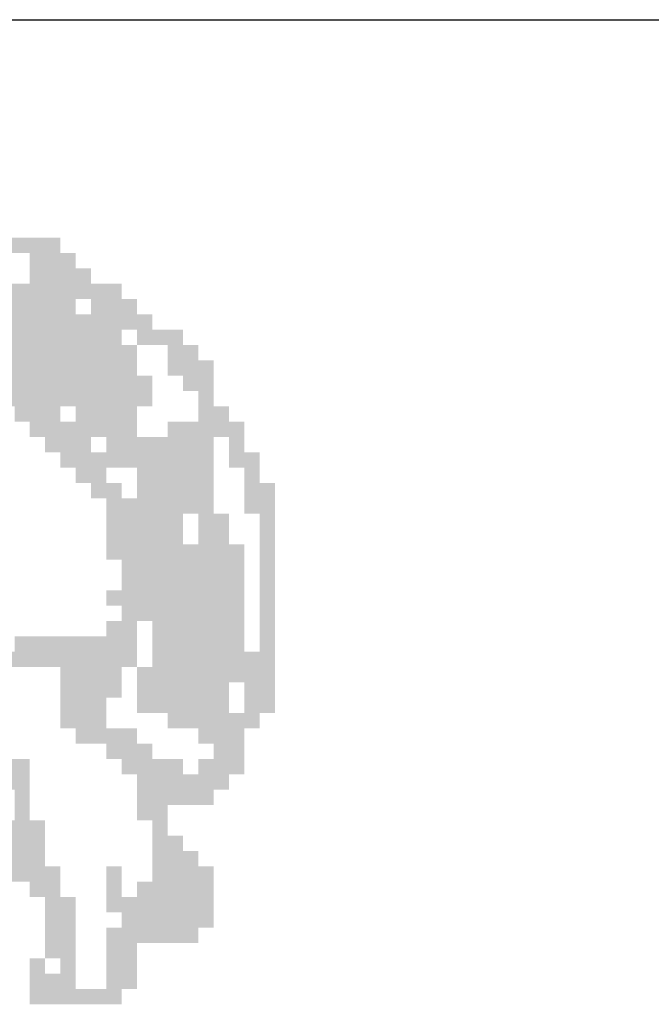
# Model space of a CAD drawing. Extents: x -709 to 250, y 18 to 317.
# Drawn here: x -375 to -372, y 29 to 32 of the extents above; entities that cross this region are included whole.
import ezdxf

# ---------------------------------------------------------------- set-up
doc = ezdxf.new("R2010")
doc.units = 0
doc.header["$MEASUREMENT"] = 0
doc.layers.add('PRANCHA', color=7, linetype='CONTINUOUS')

msp = doc.modelspace()

# ---------------------------------------------------------------- linework, layer by layer
at = {"layer": 'PRANCHA', "color": 254}
msp.add_line((-474.0129, 32.4055), (-294.3845, 32.4055), dxfattribs=at)
at = {"layer": 'PRANCHA', "color": 7}
for points in [[(-375.0128, 31.5669), (-374.5997, 31.5669), (-375.0128, 31.5079), (-374.5997, 31.5079)], [(-374.7177, 31.5079), (-374.5407, 31.5079), (-374.7177, 31.4488), (-374.5407, 31.4488)], [(-374.7177, 31.4488), (-374.4816, 31.4488), (-374.7177, 31.3898), (-374.4816, 31.3898)], [(-374.8357, 31.3898), (-374.5407, 31.3898), (-374.8357, 31.3308), (-374.5407, 31.3308)], [(-374.5407, 31.3898), (-374.3636, 31.3898), (-374.5407, 31.3308), (-374.3636, 31.3308)], [(-375.1308, 31.3308), (-374.5407, 31.3308), (-375.1308, 31.2718), (-374.5407, 31.2718)], [(-374.4816, 31.3308), (-374.3046, 31.3308), (-374.4816, 31.2718), (-374.3046, 31.2718)], [(-375.1308, 31.2718), (-374.4226, 31.2718), (-375.1308, 31.2128), (-374.4226, 31.2128)], [(-374.4226, 31.2718), (-374.2456, 31.2718), (-374.4226, 31.2128), (-374.2456, 31.2128)], [(-375.1898, 31.2128), (-374.3636, 31.2128), (-375.1898, 31.1538), (-374.3636, 31.1538)], [(-374.3046, 31.2128), (-374.1275, 31.2128), (-374.3046, 31.1538), (-374.1275, 31.1538)], [(-375.3079, 31.1538), (-374.3046, 31.1538), (-375.3079, 31.0947), (-374.3046, 31.0947)], [(-374.1865, 31.1538), (-374.0685, 31.1538), (-374.1865, 31.0947), (-374.0685, 31.0947)], [(-375.0718, 31.0947), (-374.3046, 31.0947), (-375.0718, 31.0357), (-374.3046, 31.0357)], [(-374.1865, 31.0947), (-374.0095, 31.0947), (-374.1865, 31.0357), (-374.0095, 31.0357)], [(-374.9538, 31.0357), (-374.2456, 31.0357), (-374.9538, 30.9767), (-374.2456, 30.9767)], [(-374.1275, 31.0357), (-374.0095, 31.0357), (-374.1275, 30.9767), (-374.0095, 30.9767)], [(-374.8948, 30.9767), (-374.5997, 30.9767), (-374.8948, 30.9177), (-374.5997, 30.9177)], [(-374.5997, 30.9767), (-374.2456, 30.9767), (-374.5997, 30.9177), (-374.2456, 30.9177)], [(-374.0685, 30.9767), (-374.0095, 30.9767), (-374.0685, 30.9177), (-374.0095, 30.9177)], [(-374.7767, 30.9177), (-374.5997, 30.9177), (-374.7767, 30.8587), (-374.5997, 30.8587)], [(-374.5407, 30.9177), (-374.3046, 30.9177), (-374.5407, 30.8587), (-374.3046, 30.8587)], [(-374.0685, 30.9177), (-373.9505, 30.9177), (-374.0685, 30.8587), (-373.9505, 30.8587)], [(-374.7177, 30.8587), (-374.3046, 30.8587), (-374.7177, 30.7997), (-374.3046, 30.7997)], [(-374.1865, 30.8587), (-373.8915, 30.8587), (-374.1865, 30.7997), (-373.8915, 30.7997)], [(-374.6587, 30.7997), (-374.4816, 30.7997), (-374.6587, 30.7406), (-374.4816, 30.7406)], [(-374.4226, 30.7997), (-374.0095, 30.7997), (-374.4226, 30.7406), (-374.0095, 30.7406)], [(-373.9505, 30.7997), (-373.8915, 30.7997), (-373.9505, 30.7406), (-373.8915, 30.7406)], [(-374.5997, 30.7406), (-374.0095, 30.7406), (-374.5997, 30.6816), (-374.0095, 30.6816)], [(-373.9505, 30.7406), (-373.8324, 30.7406), (-373.9505, 30.6816), (-373.8324, 30.6816)], [(-374.5407, 30.6816), (-374.4226, 30.6816), (-374.5407, 30.6226), (-374.4226, 30.6226)], [(-374.3046, 30.6816), (-374.0095, 30.6816), (-374.3046, 30.6226), (-374.0095, 30.6226)], [(-373.8915, 30.6816), (-373.8324, 30.6816), (-373.8915, 30.6226), (-373.8324, 30.6226)], [(-374.4816, 30.6226), (-374.3636, 30.6226), (-374.4816, 30.5636), (-374.3636, 30.5636)], [(-374.3046, 30.6226), (-374.0095, 30.6226), (-374.3046, 30.5636), (-374.0095, 30.5636)], [(-373.8915, 30.6226), (-373.7734, 30.6226), (-373.8915, 30.5636), (-373.7734, 30.5636)], [(-374.4226, 30.5636), (-374.0095, 30.5636), (-374.4226, 30.5046), (-374.0095, 30.5046)], [(-373.8915, 30.5636), (-373.7734, 30.5636), (-373.8915, 30.5046), (-373.7734, 30.5046)], [(-374.4226, 30.5046), (-374.1275, 30.5046), (-374.4226, 30.4455), (-374.1275, 30.4455)], [(-374.0685, 30.5046), (-374.0095, 30.5046), (-374.0685, 30.4455), (-374.0095, 30.4455)], [(-374.0095, 30.5046), (-373.9505, 30.5046), (-374.0095, 30.4455), (-373.9505, 30.4455)], [(-373.8324, 30.5046), (-373.7734, 30.5046), (-373.8324, 30.4455), (-373.7734, 30.4455)], [(-374.4226, 30.4455), (-374.1275, 30.4455), (-374.4226, 30.3865), (-374.1275, 30.3865)], [(-374.0685, 30.4455), (-373.9505, 30.4455), (-374.0685, 30.3865), (-373.9505, 30.3865)], [(-373.8324, 30.4455), (-373.7734, 30.4455), (-373.8324, 30.3865), (-373.7734, 30.3865)], [(-374.4226, 30.3865), (-373.8915, 30.3865), (-374.4226, 30.3275), (-373.8915, 30.3275)], [(-373.8324, 30.3865), (-373.7734, 30.3865), (-373.8324, 30.3275), (-373.7734, 30.3275)], [(-374.3636, 30.3275), (-373.8915, 30.3275), (-374.3636, 30.2685), (-373.8915, 30.2685)], [(-373.8324, 30.3275), (-373.7734, 30.3275), (-373.8324, 30.2685), (-373.7734, 30.2685)], [(-374.3636, 30.2685), (-373.8915, 30.2685), (-374.3636, 30.2095), (-373.8915, 30.2095)], [(-373.8324, 30.2685), (-373.7734, 30.2685), (-373.8324, 30.2095), (-373.7734, 30.2095)], [(-374.4226, 30.2095), (-373.8915, 30.2095), (-374.4226, 30.1505), (-373.8915, 30.1505)], [(-373.8324, 30.2095), (-373.7734, 30.2095), (-373.8324, 30.1505), (-373.7734, 30.1505)], [(-374.3636, 30.1505), (-373.8915, 30.1505), (-374.3636, 30.0914), (-373.8915, 30.0914)], [(-373.8324, 30.1505), (-373.7734, 30.1505), (-373.8324, 30.0914), (-373.7734, 30.0914)], [(-374.4226, 30.0914), (-374.3046, 30.0914), (-374.4226, 30.0324), (-374.3046, 30.0324)], [(-374.2456, 30.0914), (-373.8915, 30.0914), (-374.2456, 30.0324), (-373.8915, 30.0324)], [(-373.8324, 30.0914), (-373.7734, 30.0914), (-373.8324, 30.0324), (-373.7734, 30.0324)], [(-374.7767, 30.0324), (-374.3046, 30.0324), (-374.7767, 29.9734), (-374.3046, 29.9734)], [(-374.2456, 30.0324), (-373.8915, 30.0324), (-374.2456, 29.9734), (-373.8915, 29.9734)], [(-373.8324, 30.0324), (-373.7734, 30.0324), (-373.8324, 29.9734), (-373.7734, 29.9734)], [(-374.8357, 29.9734), (-374.3046, 29.9734), (-374.8357, 29.9144), (-374.3046, 29.9144)], [(-374.2456, 29.9734), (-373.8915, 29.9734), (-374.2456, 29.9144), (-373.8915, 29.9144)], [(-373.8915, 29.9734), (-373.7734, 29.9734), (-373.8915, 29.9144), (-373.7734, 29.9144)], [(-374.5997, 29.9144), (-374.3636, 29.9144), (-374.5997, 29.8554), (-374.3636, 29.8554)], [(-374.3046, 29.9144), (-373.7734, 29.9144), (-374.3046, 29.8554), (-373.7734, 29.8554)], [(-374.5997, 29.8554), (-374.3636, 29.8554), (-374.5997, 29.7964), (-374.3636, 29.7964)], [(-374.3046, 29.8554), (-373.9505, 29.8554), (-374.3046, 29.7964), (-373.9505, 29.7964)], [(-373.8915, 29.8554), (-373.7734, 29.8554), (-373.8915, 29.7964), (-373.7734, 29.7964)], [(-374.5997, 29.7964), (-374.4226, 29.7964), (-374.5997, 29.7373), (-374.4226, 29.7373)], [(-374.3046, 29.7964), (-373.9505, 29.7964), (-374.3046, 29.7373), (-373.9505, 29.7373)], [(-373.8915, 29.7964), (-373.7734, 29.7964), (-373.8915, 29.7373), (-373.7734, 29.7373)], [(-374.5997, 29.7373), (-374.4226, 29.7373), (-374.5997, 29.6783), (-374.4226, 29.6783)], [(-374.1865, 29.7373), (-373.8324, 29.7373), (-374.1865, 29.6783), (-373.8324, 29.6783)], [(-374.5407, 29.6783), (-374.3046, 29.6783), (-374.5407, 29.6193), (-374.3046, 29.6193)], [(-374.0685, 29.6783), (-373.8915, 29.6783), (-374.0685, 29.6193), (-373.8915, 29.6193)], [(-374.4226, 29.6193), (-374.2456, 29.6193), (-374.4226, 29.5603), (-374.2456, 29.5603)], [(-374.0095, 29.6193), (-373.8915, 29.6193), (-374.0095, 29.5603), (-373.8915, 29.5603)], [(-374.8357, 29.5603), (-374.7177, 29.5603), (-374.8357, 29.5013), (-374.7177, 29.5013)], [(-374.3636, 29.5603), (-374.1275, 29.5603), (-374.3636, 29.5013), (-374.1275, 29.5013)], [(-374.0685, 29.5603), (-373.8915, 29.5603), (-374.0685, 29.5013), (-373.8915, 29.5013)], [(-374.8357, 29.5013), (-374.7177, 29.5013), (-374.8357, 29.4422), (-374.7177, 29.4422)], [(-374.3046, 29.5013), (-373.9505, 29.5013), (-374.3046, 29.4422), (-373.9505, 29.4422)], [(-374.7767, 29.4422), (-374.7177, 29.4422), (-374.7767, 29.3832), (-374.7177, 29.3832)], [(-374.3046, 29.4422), (-374.0095, 29.4422), (-374.3046, 29.3832), (-374.0095, 29.3832)], [(-374.7767, 29.3832), (-374.7177, 29.3832), (-374.7767, 29.3242), (-374.7177, 29.3242)], [(-374.3046, 29.3832), (-374.1865, 29.3832), (-374.3046, 29.3242), (-374.1865, 29.3242)], [(-374.8357, 29.3242), (-374.6587, 29.3242), (-374.8357, 29.2652), (-374.6587, 29.2652)], [(-374.2456, 29.3242), (-374.1865, 29.3242), (-374.2456, 29.2652), (-374.1865, 29.2652)], [(-378.1997, 29.2652), (-374.6587, 29.2652), (-378.1997, 29.2062), (-374.6587, 29.2062)], [(-374.2456, 29.2652), (-374.1275, 29.2652), (-374.2456, 29.2062), (-374.1275, 29.2062)], [(-378.1997, 29.2062), (-374.6587, 29.2062), (-378.1997, 29.1472), (-374.6587, 29.1472)], [(-374.2456, 29.2062), (-374.0685, 29.2062), (-374.2456, 29.1472), (-374.0685, 29.1472)], [(-374.8948, 29.1472), (-374.5997, 29.1472), (-374.8948, 29.0881), (-374.5997, 29.0881)], [(-374.4226, 29.1472), (-374.3636, 29.1472), (-374.4226, 29.0881), (-374.3636, 29.0881)], [(-374.2456, 29.1472), (-374.0095, 29.1472), (-374.2456, 29.0881), (-374.0095, 29.0881)], [(-374.7177, 29.0881), (-374.5997, 29.0881), (-374.7177, 29.0291), (-374.5997, 29.0291)], [(-374.4226, 29.0881), (-374.3636, 29.0881), (-374.4226, 29.0291), (-374.3636, 29.0291)], [(-374.3046, 29.0881), (-374.0095, 29.0881), (-374.3046, 29.0291), (-374.0095, 29.0291)], [(-374.6587, 29.0291), (-374.5407, 29.0291), (-374.6587, 28.9701), (-374.5407, 28.9701)], [(-374.4226, 29.0291), (-374.0095, 29.0291), (-374.4226, 28.9701), (-374.0095, 28.9701)], [(-374.6587, 28.9701), (-374.5407, 28.9701), (-374.6587, 28.9111), (-374.5407, 28.9111)], [(-374.3636, 28.9701), (-374.0095, 28.9701), (-374.3636, 28.9111), (-374.0095, 28.9111)], [(-374.6587, 28.9111), (-374.5407, 28.9111), (-374.6587, 28.8521), (-374.5407, 28.8521)], [(-374.4226, 28.9111), (-374.0685, 28.9111), (-374.4226, 28.8521), (-374.0685, 28.8521)], [(-374.6587, 28.8521), (-374.5407, 28.8521), (-374.6587, 28.7931), (-374.5407, 28.7931)], [(-374.4226, 28.8521), (-374.3046, 28.8521), (-374.4226, 28.7931), (-374.3046, 28.7931)], [(-374.7177, 28.7931), (-374.6587, 28.7931), (-374.7177, 28.734), (-374.6587, 28.734)], [(-374.5997, 28.7931), (-374.5407, 28.7931), (-374.5997, 28.734), (-374.5407, 28.734)], [(-374.4226, 28.7931), (-374.3046, 28.7931), (-374.4226, 28.734), (-374.3046, 28.734)], [(-374.7177, 28.734), (-374.5407, 28.734), (-374.7177, 28.675), (-374.5407, 28.675)], [(-374.4226, 28.734), (-374.3046, 28.734), (-374.4226, 28.675), (-374.3046, 28.675)], [(-374.7177, 28.675), (-374.3636, 28.675), (-374.7177, 28.616), (-374.3636, 28.616)]]:
    msp.add_solid(points, dxfattribs=at)

doc.saveas('drawing.dxf')
